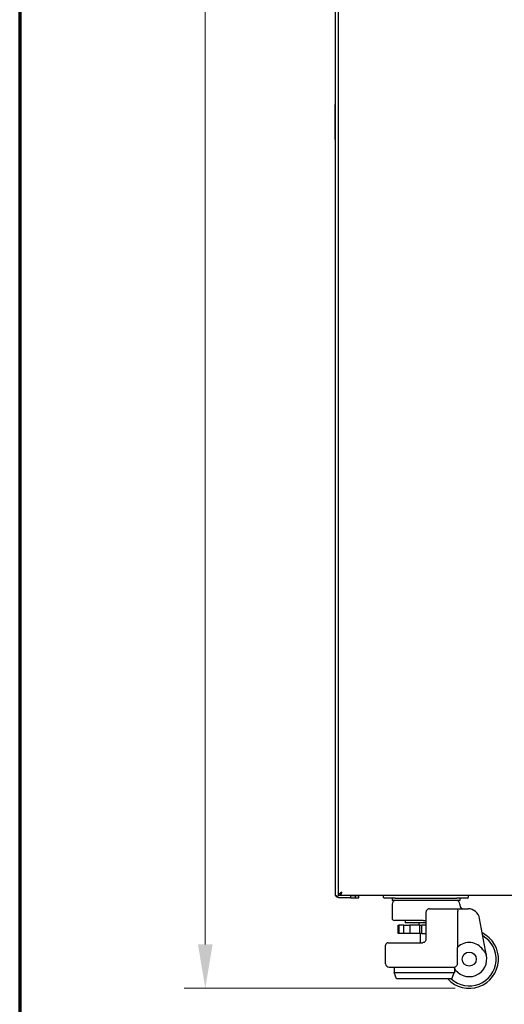
# Model space of a CAD drawing. Units: millimetres. Extents: x 105 to 4350, y 105 to 3045.
# Drawn here: x 105 to 520, y 630 to 1472 of the extents above; entities that cross this region are included whole.
import ezdxf

# ---------------------------------------------------------------- set-up
doc = ezdxf.new("R2010")
doc.units = ezdxf.units.MM
doc.header["$LTSCALE"] = 15
for name, color, linetype, lineweight in [('Border (ISO)', 7, 'Continuous', 70), ('DIMENZIJE-0_07', 7, 'Continuous', 9), ('VIDNI ROBOVI-0_25', 7, 'Continuous', 25)]:
    doc.layers.add(name, color=color, linetype=linetype, lineweight=lineweight)
doc.styles.add('TEKST-DIMENZIJE', font='arial.ttf')
doc.dimstyles.new('OSNOVNO', dxfattribs={"dimscale": 15, "dimtxt": 2.5, "dimasz": 2.5, "dimexe": 1.2, "dimexo": 0.8, "dimgap": 0.8, "dimtad": 1, "dimdec": 1, "dimrnd": 1e-08, "dimzin": 0, "dimtxsty": 'TEKST-DIMENZIJE', "dimcen": 0.09, "dimdle": 10, "dimclrd": 5, "dimclre": 5, "dimclrt": 5, "dimadec": 1, "dimazin": 0, "dimtfac": 1, "dimtdec": 1, "dimtmove": 0, "dimatfit": 3, "dimfxl": 0, "dimtolj": 1, "dimtzin": 0, "dimlwd": -1, "dimlwe": -1, "dimarcsym": 0})

# ---------------------------------------------------------------- blocks, each defined once
blk = doc.blocks.new('Borders ROB A3')
at = {"layer": 'Border (ISO)'}
blk.add_line((7, 203), (7, 7), dxfattribs=at)
blk = doc.blocks.new('*D6')
at = {"layer": 'Defpoints', "color": 0}
for p in [(263.78, 2705.91), (379.48, 2705.91), (489.58, 643.41)]:
    blk.add_point(p, dxfattribs=at)
at = {"layer": 'DIMENZIJE-0_07', "color": 5}
for p, q in [((367.48, 2705.91), (245.78, 2705.91)), ((263.78, 680.91), (263.78, 2668.41)), ((477.58, 643.41), (245.78, 643.41))]:
    blk.add_line(p, q, dxfattribs=at)
for points in [[(257.53, 2668.41), (270.03, 2668.41), (263.78, 2705.91)], [(257.53, 680.91), (270.03, 680.91), (263.78, 643.41)]]:
    blk.add_solid(points, dxfattribs=at)
at = {"layer": 'DIMENZIJE-0_07', "color": 5, "insert": (229.24, 1675.66), "char_height": 37.5, "attachment_point": 5, "rotation": 90, "style": 'TEKST-DIMENZIJE'}
blk.add_mtext('\\A1;2062,5', dxfattribs=at)

msp = doc.modelspace()

# ---------------------------------------------------------------- linework, layer by layer
at = {"layer": 'VIDNI ROBOVI-0_25'}
for p, q in [((377.58, 2705.91), (377.58, 722.91)), ((375.08, 723.91), (375.08, 2702.91)), ((374.88, 1369.41), (374.88, 1399.41)), ((374.88, 1399.41), (375.08, 1399.41)), ((374.88, 1369.41), (375.08, 1369.41)), ((379.48, 724.33), (379.48, 722.91)), ((379.08, 722.91), (377.58, 722.91)), ((388.08, 720.91), (378.08, 720.91)), ((1169.68, 722.91), (379.48, 722.91)), ((388.08, 722.91), (388.08, 720.91)), ((392.08, 722.41), (388.08, 722.41)), ((388.08, 720.91), (392.08, 720.91)), ((395.08, 722.41), (392.08, 722.41)), ((392.08, 722.41), (392.08, 720.91)), ((392.08, 720.91), (395.08, 720.91)), ((395.08, 720.91), (395.08, 722.41)), ((416.08, 722.91), (416.08, 721.41)), ((426.08, 720.41), (417.08, 720.41)), ((423.58, 720.41), (423.58, 718.41)), ((481.58, 718.41), (423.58, 718.41)), ((426.08, 720.41), (479.08, 720.41)), ((488.08, 720.41), (479.08, 720.41)), ((481.58, 720.41), (481.58, 718.41)), ((489.08, 721.41), (489.08, 722.91)), ((423.58, 715.41), (423.58, 703.41)), ((452.58, 708.41), (452.58, 685.41)), ((455.58, 711.41), (478.77, 711.41)), ((478.77, 711.41), (488.58, 711.41)), ((479.76, 678.66), (479.76, 709.41)), ((481.58, 715.41), (481.58, 714.41)), ((450.05, 701.41), (425.58, 701.41)), ((434.63, 701.41), (434.63, 699.41)), ((452.58, 699.41), (434.63, 699.41)), ((446.54, 699.41), (446.54, 697.41)), ((450.05, 701.41), (452.58, 701.41)), ((504.33, 671.13), (498.42, 703.22)), ((428.7, 697.41), (429.42, 697.41)), ((428.7, 690.41), (428.7, 697.41)), ((429.42, 697.41), (429.42, 690.41)), ((433.61, 697.41), (429.42, 697.41)), ((433.61, 697.41), (438.65, 697.41)), ((433.61, 690.41), (433.61, 697.41)), ((438.65, 697.41), (438.65, 690.41)), ((447.4, 697.41), (438.65, 697.41)), ((447.4, 697.41), (448.92, 697.41)), ((447.4, 690.41), (447.4, 697.41)), ((452.58, 697.41), (448.92, 697.41)), ((448.92, 690.41), (448.92, 697.41)), ((420.08, 682.41), (449.58, 682.41)), ((429.42, 690.41), (428.7, 690.41)), ((433.61, 690.41), (429.42, 690.41)), ((438.65, 690.41), (433.61, 690.41)), ((447.4, 690.41), (438.65, 690.41)), ((448.92, 690.41), (447.4, 690.41)), ((447.58, 690.41), (447.58, 682.41)), ((448.92, 690.41), (452.58, 690.41)), ((418.08, 664.41), (418.08, 680.41)), ((479.44, 664.41), (479.44, 676.54)), ((421.08, 661.41), (476.52, 661.41)), ((425.27, 661.41), (425.27, 656.9)), ((425.27, 656.9), (476.86, 656.9)), ((427.27, 651.41), (425.27, 656.9)), ((476.86, 660.45), (476.86, 656.9)), ((474.59, 651.41), (427.27, 651.41))]:
    msp.add_line(p, q, dxfattribs=at)
msp.add_circle((489.58, 668.41), 6, dxfattribs=at)
for centre, radius, start, end in [((417.08, 721.41), 1, 180, 270), ((426.58, 715.41), 3, 90, 180), ((478.58, 715.41), 3, 0, 90), ((488.08, 721.41), 1, 270, 0), ((484.58, 714.41), 3, 180, 270), ((488.58, 701.41), 10, 10.44642, 90), ((425.58, 703.41), 2, 180, 270), ((489.58, 668.41), 25, 222.84364, 63.57652), ((420.08, 680.41), 2, 90, 180), ((489.58, 668.41), 23, 227.65739, 59.74071), ((489.58, 668.41), 14.2, 34.17059, 133.75954), ((489.58, 668.41), 15, 207.81814, 14.65295), ((421.08, 664.41), 3, 180, 270)]:
    msp.add_arc(centre, radius, start, end, dxfattribs=at)
for points, knots in [([(377.58, 722.91), (377.58, 723.56), (378.15, 724.21), (379.03, 724.87), (379.49, 725.21), (380.04, 725.56), (380.58, 725.91)], [-1, -1, -1, -1, -0.346623, -0.346623, -0.346623, 0, 0, 0, 0]), ([(380.58, 725.91), (379.97, 725.13), (379.38, 724.35), (379.17, 723.58), (379.11, 723.35), (379.08, 723.13), (379.08, 722.91)], [0, 0, 0, 0, 0.777, 0.777, 0.777, 1, 1, 1, 1]), ([(380.58, 725.91), (380.3, 725.3), (380.01, 724.71), (379.73, 724.5), (379.66, 724.45), (379.59, 724.42), (379.52, 724.41)], [0, 0, 0, 0, 0.7770003, 0.7770003, 0.7770003, 0.9629538, 0.9629538, 0.9629538, 0.9629538]), ([(379.79, 723.19), (379.93, 723.44), (380.06, 723.85), (380.2, 724.35), (380.33, 724.82), (380.45, 725.36), (380.58, 725.91)], [-0.7209694, -0.7209694, -0.7209694, -0.7209694, -0.3466232, -0.3466232, -0.3466232, 0, 0, 0, 0]), ([(378.08, 720.91), (377.05, 721.56), (376.05, 722.21), (375.51, 722.87), (375.23, 723.21), (375.08, 723.56), (375.08, 723.91)], [-1, -1, -1, -1, -0.346623, -0.346623, -0.346623, 0, 0, 0, 0]), ([(376.69, 721.25), (376.21, 721.5), (375.8, 721.89), (375.51, 722.35), (375.23, 722.82), (375.08, 723.36), (375.08, 723.91)], [-0.69235, -0.69235, -0.69235, -0.69235, -0.3466232, -0.3466232, -0.3466232, 0, 0, 0, 0]), ([(455.58, 711.41), (455.28, 711.41), (454.98, 711.36), (454.23, 711.13), (453.8, 710.87), (453.19, 710.26), (452.97, 709.93), (452.66, 709.21), (452.58, 708.81), (452.58, 708.41)], [-0.1565219, -0.1565219, -0.1565219, -0.1565219, -0.1263805, -0.1263805, -0.0781543, -0.0781543, -0.0400256, -0.0400256, 0, 0, 0, 0]), ([(478.77, 711.41), (478.77, 711.41), (478.77, 711.41), (478.85, 711.41), (478.93, 711.39), (479.08, 711.31), (479.16, 711.26), (479.34, 711.07), (479.44, 710.91), (479.6, 710.53), (479.66, 710.32), (479.74, 709.87), (479.76, 709.64), (479.76, 709.41)], [-0.000717, -0.000717, -0.000717, -0.000717, 0, 0, 0.0530942, 0.0530942, 0.1056469, 0.1056469, 0.188142, 0.188142, 0.2625758, 0.2625758, 0.333465, 0.333465, 0.333465, 0.333465]), ([(452.58, 685.41), (452.58, 685.12), (452.54, 684.84), (452.33, 684.13), (452.1, 683.72), (451.55, 683.11), (451.24, 682.88), (450.49, 682.51), (450.03, 682.41), (449.58, 682.41)], [-0.7818306, -0.7818306, -0.7818306, -0.7818306, -0.6407941, -0.6407941, -0.4151356, -0.4151356, -0.2270269, -0.2270269, 0, 0, 0, 0]), ([(479.44, 676.54), (479.44, 676.9), (479.47, 677.29), (479.59, 678.02), (479.67, 678.35), (479.76, 678.66)], [1.4865276, 1.4865276, 1.4865276, 1.4865276, 1.6073066, 1.6073066, 1.7103365, 1.7103365, 1.7103365, 1.7103365]), ([(501.33, 676.38), (501.39, 676.29), (501.46, 676.2), (501.61, 675.97), (501.71, 675.84), (501.98, 675.47), (502.16, 675.24), (502.59, 674.72), (502.81, 674.46), (503.48, 673.65), (503.76, 673.22), (504.01, 672.51), (504.05, 672.36), (504.09, 672.2)], [0.6078913, 0.6078913, 0.6078913, 0.6078913, 0.6485071, 0.6485071, 0.7065052, 0.7065052, 0.8118348, 0.8118348, 0.9446973, 0.9446973, 1.2088324, 1.2088324, 1.2773558, 1.2773558, 1.2773558, 1.2773558]), ([(476.52, 661.41), (476.62, 661.41), (476.75, 661.43), (477.07, 661.53), (477.25, 661.61), (477.64, 661.83), (477.84, 661.96), (478.09, 662.13), (478.13, 662.16), (478.17, 662.18)], [0.0831052, 0.0831052, 0.0831052, 0.0831052, 0.1450947, 0.1450947, 0.2118667, 0.2118667, 0.2776977, 0.2776977, 0.2903847, 0.2903847, 0.2903847, 0.2903847]), ([(479.44, 664.41), (479.44, 664.07), (479.35, 663.67), (479.04, 663.02), (478.75, 662.66), (478.36, 662.33), (478.27, 662.26), (478.17, 662.18)], [0, 0, 0, 0, 0.1015999, 0.1015999, 0.2175178, 0.2175178, 0.2523318, 0.2523318, 0.2523318, 0.2523318])]:
    msp.add_open_spline(points, degree=3, knots=knots, dxfattribs=at)
for points in [[(378.08, 720.91), (377.6, 720.91), (377.11, 721.03), (376.69, 721.25)], [(379.48, 722.91), (379.58, 722.91), (379.69, 723), (379.79, 723.19)]]:
    msp.add_open_spline(points, degree=3, dxfattribs=at)
msp.add_rational_spline([(474.59, 651.41), (475.68, 654.02), (476.86, 656.9)], [1, 1.00163902317, 1.00140784528], degree=2, dxfattribs=at)

# ---------------------------------------------------------------- block references
at = {"xscale": 15, "yscale": 15, "zscale": 15}
msp.add_blockref('Borders ROB A3', (0, 0), dxfattribs=at)

# ---------------------------------------------------------------- dimensions: what is measured, and where the dimension line sits
at = {"layer": 'DIMENZIJE-0_07', "color": 5}
dim = msp.add_linear_dim(base=(263.78, 2705.91), p1=(489.58, 643.41), p2=(379.48, 2705.91), angle=270, dimstyle='OSNOVNO', override={"dimdec": 1, "dimtp": 0, "dimtm": 0, "dimtdec": 1, "dimtofl": 0, "dimatfit": 1}, dxfattribs=at)
dim.commit()
dim.dimension.update_dxf_attribs({"geometry": '*D6', "text_midpoint": (263.78, 1675.66), "dimtype": 160})

doc.saveas('drawing.dxf')
